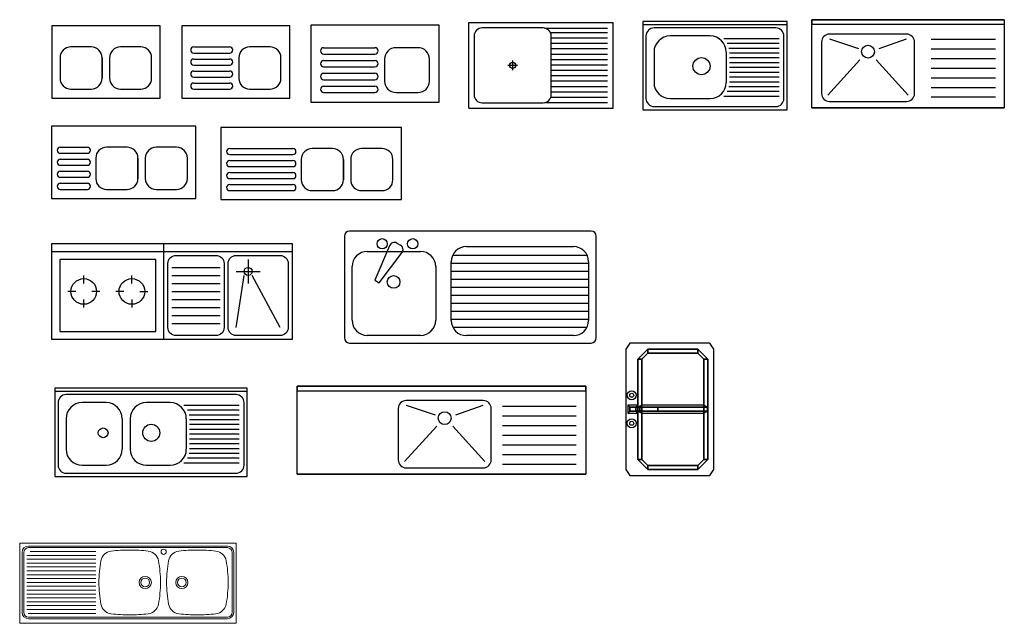
# Model space of a CAD drawing. Units: millimetres. Extents: x 0.2 to 43.6, y 0 to 41.7.
# Drawn here: x 16.5 to 22.6, y 10.3 to 14 of the extents above; entities that cross this region are included whole.
import ezdxf

# ---------------------------------------------------------------- set-up
doc = ezdxf.new("R2010")
doc.units = ezdxf.units.MM
doc.layers.add('a_MUEBLE', color=3, linetype='Continuous', lineweight=5)
doc.layers.add('NOI THAT', color=42, linetype='Continuous')
doc.layers.add('THIET-BI', color=21, linetype='Continuous')

# ---------------------------------------------------------------- blocks, each defined once
blk = doc.blocks.new('ca_co_lav51')
at = {"layer": 'a_MUEBLE', "color": 8}
for p, q in [((-66, -43.2), (-66, -5.8)), ((-65, -43.2), (-65, -5.8)), ((-62, -1.8), (62, -1.8)), ((-62, -2.8), (62, -2.8)), ((-20.1, -5.21), (-60.97, -5.21)), ((65, -5.8), (65, -43.2)), ((66, -5.8), (66, -43.2)), ((-20.1, -7.62), (-63, -7.62)), ((-20.1, -10.03), (-63, -10.03)), ((-20.1, -12.45), (-63, -12.45)), ((-20.1, -14.86), (-63, -14.86)), ((-20.1, -17.27), (-63, -17.27)), ((-20.1, -19.68), (-63, -19.68)), ((-20.1, -22.09), (-63, -22.09)), ((-20.1, -24.5), (-63, -24.5)), ((-20.1, -26.91), (-63, -26.91)), ((-20.1, -29.32), (-63, -29.32)), ((-20.1, -31.73), (-63, -31.73)), ((-20.1, -34.15), (-63, -34.15)), ((-20.1, -36.56), (-63, -36.56)), ((-20.1, -38.97), (-63, -38.97)), ((-20.1, -41.38), (-63, -41.38)), ((-20.1, -43.79), (-62.25, -43.79)), ((-62, -46.2), (62, -46.2)), ((-62, -47.2), (62, -47.2))]:
    blk.add_line(p, q, dxfattribs=at)
at = {"layer": 'a_MUEBLE'}
blk.add_lwpolyline([(-67.5, 0), (67.5, 0), (67.5, -50), (-67.5, -50)], close=True, dxfattribs=at)
at = {"layer": 'a_MUEBLE', "color": 8}
for centre, radius in [((22.25, -5.37), 1.62), ((10.8, -24.5), 3.8), ((10.8, -24.5), 2.75), ((33.6, -24.5), 3.8), ((33.6, -24.5), 2.75)]:
    blk.add_circle(centre, radius, dxfattribs=at)
for centre, radius, start, end in [((-62, -5.8), 4, 90, 180), ((-62, -5.8), 3, 90, 180), ((62, -5.8), 4, 0, 90), ((62, -5.8), 3, 0, 90), ((-62, -43.2), 4, 180, 270), ((-62, -43.2), 3, 180, 270), ((62, -43.2), 4, 270, 0), ((62, -43.2), 3, 270, 0)]:
    blk.add_arc(centre, radius, start, end, dxfattribs=at)
at = {"layer": 'a_MUEBLE'}
for centre, radius, start, end in [((-9.5, -12.34), 7.5, 97.23, 169.61876), ((1.1, -116.2), 111.9, 89.99903, 95.91777), ((1.1, -116.2), 111.9, 84.08223, 90.00097), ((11.7, -12.34), 7.5, 10.38124, 82.77), ((32.7, -12.34), 7.5, 97.23, 169.61876), ((43.3, -116.2), 111.9, 89.99903, 95.91777), ((43.3, -116.2), 111.9, 84.08223, 90.00097), ((53.9, -12.34), 7.5, 10.38124, 82.77), ((56.9, -24.5), 75, 169.61876, 180), ((-54.7, -24.5), 75, 0, 10.38124), ((99.1, -24.5), 75, 169.61876, 180), ((-12.5, -24.5), 75, 0, 10.38124), ((56.9, -24.5), 75, 180, 190.38124), ((-54.7, -24.5), 75, 349.61876, 0), ((99.1, -24.5), 75, 180, 190.38124), ((-12.5, -24.5), 75, 349.61876, 0), ((-9.5, -36.66), 7.5, 190.38124, 262.77), ((11.7, -36.66), 7.5, 277.23, 349.61876), ((32.7, -36.66), 7.5, 190.38124, 262.77), ((53.9, -36.66), 7.5, 277.23, 349.61876), ((1.1, 67.2), 111.9, 264.08223, 270.00097), ((1.1, 67.2), 111.9, 269.99903, 275.91777), ((43.3, 67.2), 111.9, 264.08223, 270.00097), ((43.3, 67.2), 111.9, 269.99903, 275.91777)]:
    blk.add_arc(centre, radius, start, end, dxfattribs=at)
blk = doc.blocks.new('A$C51621035')
at = {"layer": 'NOI THAT'}
for p, q in [((675, 450), (0, 450)), ((0, 450), (0, 0)), ((675, 0), (675, 450)), ((75, 318.7), (300, 318.7)), ((551.2, 318.7), (423.7, 318.7)), ((75, 281.2), (300, 281.2)), ((356.2, 251.2), (356.2, 123.7)), ((618.7, 123.7), (618.7, 251.2)), ((75, 243.7), (300, 243.7)), ((75, 206.2), (300, 206.2)), ((75, 168.7), (300, 168.7)), ((75, 131.2), (300, 131.2)), ((75, 93.7), (300, 93.7)), ((75, 56.2), (300, 56.2)), ((423.7, 56.2), (551.2, 56.2)), ((0, 0), (675, 0))]:
    blk.add_line(p, q, dxfattribs=at)
for centre, radius, start, end in [((75, 300), 18.8, 90, 270), ((300, 300), 18.8, 270, 90), ((423.7, 251.2), 67.5, 90, 180), ((551.2, 251.2), 67.5, 0, 90), ((75, 225), 18.8, 90, 270), ((300, 225), 18.8, 270, 90), ((75, 150), 18.8, 90, 270), ((300, 150), 18.8, 270, 90), ((423.7, 123.7), 67.5, 180, 270), ((551.2, 123.7), 67.5, 270, 0), ((75, 75), 18.8, 90, 270), ((300, 75), 18.8, 270, 90)]:
    blk.add_arc(centre, radius, start, end, dxfattribs=at)
blk = doc.blocks.new('A$C301C1817')
at = {"layer": 'NOI THAT'}
for p, q in [((1200, 550), (0, 550)), ((0, 550), (0, 0)), ((1200, 530), (0, 530)), ((1130, 510), (70, 510)), ((1200, 0), (1200, 550)), ((20, 460), (20, 70)), ((320, 460), (170, 460)), ((720, 460), (570, 460)), ((804.7, 445), (1150, 445)), ((1180, 70), (1180, 460)), ((826.7, 415), (1150, 415)), ((837.4, 385), (1150, 385)), ((70, 360), (70, 170)), ((420, 360), (420, 170)), ((470, 360), (470, 170)), ((820, 360), (820, 170)), ((840, 355), (1150, 355)), ((840, 325), (1150, 325)), ((840, 295), (1150, 295)), ((840, 265), (1150, 265)), ((840, 235), (1150, 235)), ((840, 205), (1150, 205)), ((837.4, 145), (1150, 145)), ((840, 175), (1150, 175)), ((170, 70), (320, 70)), ((570, 70), (720, 70)), ((804.7, 85), (1150, 85)), ((826.7, 115), (1150, 115)), ((70, 20), (1130, 20)), ((0, 0), (1200, 0))]:
    blk.add_line(p, q, dxfattribs=at)
for centre, radius in [((601.1, 271.7), 53.2), ((301.2, 271.7), 30.3)]:
    blk.add_circle(centre, radius, dxfattribs=at)
for centre, radius, start, end in [((70, 460), 50, 90, 180), ((1130, 460), 50, 0, 90), ((170, 360), 100, 90, 180), ((320, 360), 100, 0, 90), ((570, 360), 100, 90, 180), ((720, 360), 100, 0, 90), ((170, 170), 100, 180, 270), ((320, 170), 100, 270, 0), ((570, 170), 100, 180, 270), ((720, 170), 100, 270, 0), ((70, 70), 50, 180, 270), ((1130, 70), 50, 270, 0)]:
    blk.add_arc(centre, radius, start, end, dxfattribs=at)
blk = doc.blocks.new('A$C17854D27')
at = {"layer": 'NOI THAT'}
for p, q in [((700, 0), (700, 600)), ((0, 550), (1500, 550)), ((1225, 500), (1225, 350)), ((750, 450), (1050, 450)), ((200, 350), (200, 400)), ((500, 350), (500, 400)), ((750, 400), (1050, 400)), ((1150, 425), (1300, 425)), ((1150, 75), (1200, 400)), ((1425, 75), (1250, 400)), ((750, 350), (1050, 350)), ((150, 300), (100, 300)), ((200, 200), (200, 250)), ((300, 300), (250, 300)), ((450, 300), (400, 300)), ((500, 250), (500, 200)), ((550, 300), (600, 300)), ((750, 300), (1050, 300)), ((750, 250), (1050, 250)), ((750, 200), (1050, 200)), ((750, 150), (1050, 150)), ((750, 100), (1050, 100))]:
    blk.add_line(p, q, dxfattribs=at)
for points in [[(0, 600), (1500, 600), (1500, 0), (700, 0), (0, 0)], [(650, 50), (650, 500), (50, 500), (50, 50)]]:
    blk.add_lwpolyline(points, close=True, dxfattribs=at)
for points in [[(775, 525), (1025, 525, -0.414214), (1075, 475), (1075, 75, -0.414214), (1025, 25), (775, 25, -0.414214), (725, 75), (725, 475, -0.414214)], [(1150, 525), (1425, 525, -0.414214), (1475, 475), (1475, 75, -0.414214), (1425, 25), (1150, 25, -0.414214), (1100, 75), (1100, 475, -0.414214)]]:
    blk.add_lwpolyline(points, format="xyb", close=True, dxfattribs=at)
for centre, radius in [((1225, 425), 25), ((200, 300), 80), ((500, 300), 80)]:
    blk.add_circle(centre, radius, dxfattribs=at)
blk = doc.blocks.new('A$C72667C4D')
at = {"layer": 'NOI THAT'}
for p, q in [((900, 450), (0, 450)), ((0, 450), (0, 0)), ((900, 0), (900, 450)), ((54.4, 318.7), (223.8, 318.7)), ((471.1, 318.7), (343.6, 318.7)), ((779.6, 318.7), (652.1, 318.7)), ((54.4, 281.2), (223.8, 281.2)), ((276.1, 251.2), (276.1, 123.7)), ((538.6, 251.2), (538.6, 123.7)), ((538.6, 123.7), (538.6, 251.2)), ((584.6, 251.2), (584.6, 123.7)), ((847.1, 123.7), (847.1, 251.2)), ((54.4, 243.7), (223.8, 243.7)), ((54.4, 206.2), (223.8, 206.2)), ((54.4, 168.7), (223.8, 168.7)), ((54.4, 131.2), (223.8, 131.2)), ((54.4, 93.7), (223.8, 93.7)), ((54.4, 56.2), (223.8, 56.2)), ((343.6, 56.2), (471.1, 56.2)), ((652.1, 56.2), (779.6, 56.2)), ((0, 0), (900, 0))]:
    blk.add_line(p, q, dxfattribs=at)
for centre, radius, start, end in [((54.4, 300), 18.8, 90, 270), ((223.8, 300), 18.8, 270, 90), ((343.6, 251.2), 67.5, 90, 180), ((471.1, 251.2), 67.5, 0, 90), ((652.1, 251.2), 67.5, 90, 180), ((779.6, 251.2), 67.5, 0, 90), ((54.4, 225), 18.8, 90, 270), ((223.8, 225), 18.8, 270, 90), ((54.4, 150), 18.8, 90, 270), ((223.8, 150), 18.8, 270, 90), ((343.6, 123.7), 67.5, 180, 270), ((471.1, 123.7), 67.5, 270, 0), ((652.1, 123.7), 67.5, 180, 270), ((779.6, 123.7), 67.5, 270, 0), ((54.4, 75), 18.8, 90, 270), ((223.8, 75), 18.8, 270, 90)]:
    blk.add_arc(centre, radius, start, end, dxfattribs=at)
blk = doc.blocks.new('A$C3BEA402D')
at = {"layer": 'NOI THAT'}
for p, q in [((675, 450), (0, 450)), ((0, 450), (0, 0)), ((675, 0), (675, 450)), ((246.1, 318.8), (118.6, 318.8)), ((554.6, 318.8), (427.1, 318.8)), ((51.1, 251.3), (51.1, 123.8)), ((313.6, 123.8), (313.6, 251.3)), ((313.6, 251.3), (313.6, 123.8)), ((359.6, 251.3), (359.6, 123.8)), ((622.1, 123.8), (622.1, 251.3)), ((0, 0), (675, 0)), ((118.6, 56.3), (246.1, 56.3)), ((427.1, 56.3), (554.6, 56.3))]:
    blk.add_line(p, q, dxfattribs=at)
for centre, start, end in [((118.6, 251.3), 90, 180), ((246.1, 251.3), 0, 90), ((427.1, 251.3), 90, 180), ((554.6, 251.3), 0, 90), ((118.6, 123.8), 180, 270), ((246.1, 123.8), 270, 0), ((427.1, 123.8), 180, 270), ((554.6, 123.8), 270, 0)]:
    blk.add_arc(centre, 67.5, start, end, dxfattribs=at)
blk = doc.blocks.new('A$C02B7610B')
at = {"layer": 'NOI THAT'}
for p, q in [((1125, 450), (0, 450)), ((0, 450), (0, 0)), ((1125, 0), (1125, 450)), ((54.4, 318.7), (448.8, 318.7)), ((696.1, 318.7), (568.6, 318.7)), ((1004.6, 318.7), (877.1, 318.7)), ((54.4, 281.2), (448.8, 281.2)), ((501.1, 251.2), (501.1, 123.7)), ((763.6, 123.7), (763.6, 251.2)), ((763.6, 251.2), (763.6, 123.7)), ((809.6, 251.2), (809.6, 123.7)), ((1072.1, 123.7), (1072.1, 251.2)), ((54.4, 243.7), (448.8, 243.7)), ((54.4, 206.2), (448.8, 206.2)), ((54.4, 168.7), (448.8, 168.7)), ((54.4, 131.2), (448.8, 131.2)), ((54.4, 93.7), (448.8, 93.7)), ((54.4, 56.2), (448.8, 56.2)), ((568.6, 56.2), (696.1, 56.2)), ((877.1, 56.2), (1004.6, 56.2)), ((0, 0), (1125, 0))]:
    blk.add_line(p, q, dxfattribs=at)
for centre, radius, start, end in [((54.4, 300), 18.8, 90, 270), ((448.8, 300), 18.8, 270, 90), ((568.6, 251.2), 67.5, 90, 180), ((696.1, 251.2), 67.5, 0, 90), ((877.1, 251.2), 67.5, 90, 180), ((1004.6, 251.2), 67.5, 0, 90), ((54.4, 225), 18.8, 90, 270), ((448.8, 225), 18.8, 270, 90), ((54.4, 150), 18.8, 90, 270), ((448.8, 150), 18.8, 270, 90), ((568.6, 123.7), 67.5, 180, 270), ((696.1, 123.7), 67.5, 270, 0), ((877.1, 123.7), 67.5, 180, 270), ((1004.6, 123.7), 67.5, 270, 0), ((54.4, 75), 18.8, 90, 270), ((448.8, 75), 18.8, 270, 90)]:
    blk.add_arc(centre, radius, start, end, dxfattribs=at)
blk = doc.blocks.new('A$C3D187A2B')
at = {"layer": 'NOI THAT', "linetype": 'ByBlock'}
for p, q in [((1539.4, 698.5), (31.2, 698.5)), ((0, 667.2), (0, 31.2)), ((327.5, 623.4), (349.7, 610.6)), ((1570.7, 31.2), (1570.7, 667.2)), ((142.9, 571.5), (474.1, 571.5)), ((281.9, 607), (189.9, 391.2)), ((217.4, 375.3), (358.3, 562.9)), ((761, 601.6), (1427.8, 601.6)), ((665.8, 141.2), (665.8, 506.3)), ((1523, 496), (665.8, 496)), ((1514.4, 546), (674.4, 546)), ((1523, 506.3), (1523, 141.2)), ((47.6, 142.9), (47.6, 476.2)), ((569.3, 476.2), (569.3, 142.9)), ((1523, 446), (665.8, 446)), ((189.9, 391.2), (217.4, 375.3)), ((1523, 396), (665.8, 396)), ((1523, 346), (665.8, 346)), ((1523, 296), (665.8, 296)), ((1523, 246), (665.8, 246)), ((1523, 196), (665.8, 196)), ((1523, 146), (665.8, 146)), ((1511.6, 96), (677.2, 96)), ((474.1, 47.6), (142.9, 47.6)), ((1427.8, 46), (761, 46)), ((31.2, 0), (1539.4, 0))]:
    blk.add_line(p, q, dxfattribs=at)
for centre, radius in [((235.4, 619.1), 31.8), ((425.9, 619.1), 31.8), ((306.5, 381), 39.7)]:
    blk.add_circle(centre, radius, dxfattribs=at)
for centre, radius, start, end in [((31.2, 667.2), 31.2, 90, 180), ((1539.4, 667.2), 31.2, 0, 90), ((311.6, 595.9), 31.8, 60, 159.46232), ((142.9, 476.2), 95.2, 90, 180), ((333.8, 583.1), 31.8, 320.53768, 60), ((474.1, 476.2), 95.2, 0, 90), ((761, 506.3), 95.2, 90, 180), ((1427.8, 506.3), 95.2, 0, 90), ((142.9, 142.9), 95.2, 180, 270), ((474.1, 142.9), 95.2, 270, 0), ((761, 141.2), 95.2, 180, 270), ((1427.8, 141.2), 95.2, 270, 0), ((31.2, 31.2), 31.2, 180, 270), ((1539.4, 31.2), 31.2, 270, 0)]:
    blk.add_arc(centre, radius, start, end, dxfattribs=at)
blk = doc.blocks.new('A$C208E64F7')
at = {"layer": 'NOI THAT'}
for p, q in [((1800, 550), (0, 550)), ((0, 550), (0.1, 519.3)), ((1800, 519), (0, 519)), ((1800.1, 520.8), (1800, 550)), ((1160, 460), (680, 460)), ((680, 430), (860, 370)), ((990, 370), (1160, 430)), ((630, 410), (630, 90)), ((1210, 90), (1210, 410)), ((870, 300), (670, 80)), ((1170, 80), (970, 300)), ((680, 40), (1160, 40)), ((0, 0), (300, 0)), ((300, 0), (600, 0)), ((600, 0), (900, 0)), ((900, 0), (1200, 0)), ((1200, 0), (1500, 0)), ((1500, 0), (1800, 0))]:
    blk.add_line(p, q, dxfattribs=at)
for points in [[(1800, 550), (1800, 0), (0, 0), (0, 550)], [(0, 550), (1800, 550)], [(1280, 423.8), (1740, 423.8)], [(1280, 363.8), (1740, 363.8)], [(1280, 303.8), (1740, 303.8)], [(1280, 243.8), (1740, 243.8)], [(1280, 183.8), (1740, 183.8)], [(1280, 123.8), (1740, 123.8)], [(1280, 63.8), (1740, 63.8)]]:
    blk.add_lwpolyline(points, dxfattribs=at)
blk.add_circle((920, 350), 40, dxfattribs=at)
for centre, start, end in [((680, 410), 90, 180), ((1160, 410), 0, 90), ((680, 90), 180, 270), ((1160, 90), 270, 0)]:
    blk.add_arc(centre, 50, start, end, dxfattribs=at)
blk = doc.blocks.new('A$C0C45511D')
at = {"layer": 'THIET-BI'}
for centre, radius in [((37.5, 500, 25), 28), ((37.5, 500), 12.5), ((37.5, 325, 25), 28), ((37.5, 325), 12.5)]:
    blk.add_circle(centre, radius, dxfattribs=at)
for points, invisible_edges in [([(0, 787.5), (75, 725), (25, 825)], 3), ([(450, 787.5), (525, 825), (25, 825)], 13), ([(137.5, 787.5), (25, 825), (75, 725)], 3), ([(25, 825), (137.5, 787.5), (450, 787.5)], 13), ([(525, 825), (450, 787.5), (550, 787.5)], 3), ([(0, 787.5), (0, 37.5), (75, 725)], 14), ([(75, 725), (137.5, 762.5, -200), (137.5, 787.5)], 1), ([(100, 725, -225), (137.5, 762.5, -200), (75, 725)], 2), ([(100, 725, -225), (487.5, 725, -225), (137.5, 762.5, -200)], 3), ([(450, 762.5, -200), (450, 787.5), (137.5, 787.5)], 12), ([(137.5, 787.5), (137.5, 762.5, -200), (450, 762.5, -200)], 12), ([(450, 762.5, -200), (137.5, 762.5, -200), (487.5, 725, -225)], 2), ([(450, 762.5, -200), (512.5, 725), (450, 787.5)], 1), ([(512.5, 725), (550, 787.5), (450, 787.5)], 3), ([(487.5, 725, -225), (512.5, 725), (450, 762.5, -200)], 2), ([(512.5, 725), (512.5, 100), (550, 787.5)], 14), ([(550, 37.5), (550, 787.5), (512.5, 100)], 14), ([(75, 100), (75, 725), (0, 37.5)], 14), ([(75, 725), (75, 100), (100, 100, -225)], 12), ([(100, 100, -225), (100, 725, -225), (75, 725)], 12), ([(100, 725, -225), (100, 100, -225), (487.5, 725, -225)], 14), ([(487.5, 100, -225), (487.5, 725, -225), (100, 100, -225)], 14), ([(487.5, 725, -225), (487.5, 100, -225), (512.5, 100)], 12), ([(512.5, 100), (512.5, 725), (487.5, 725, -225)], 12), ([(12.5, 437.5), (25, 425, 75), (62.5, 425, 50)], 12), ([(12.5, 437.5), (62.5, 425, 50), (75, 437.5)], 1), ([(12.5, 437.5), (12.5, 387.5), (25, 425, 75)], 2), ([(75, 387.5), (75, 437.5), (62.5, 425, 50)], 12), ([(511, 425, -12.5), (487.5, 437.5, -225), (76.7, 425, -12.5)], 2), ([(100, 437.5, -225), (76.7, 425, -12.5), (487.5, 437.5, -225)], 2), ([(25, 400, 75), (25, 425, 75), (12.5, 387.5)], 2), ([(25, 400, 75), (12.5, 387.5), (62.5, 400, 50)], 2), ([(62.5, 400, 50), (12.5, 387.5), (75, 387.5)], 1), ([(25, 425, 75), (87.5, 425, 100), (62.5, 425, 50)], 2), ([(25, 425, 75), (25, 400, 75), (87.5, 400, 100)], 12), ([(87.5, 400, 100), (87.5, 425, 100), (25, 425, 75)], 12), ([(87.5, 400, 100), (25, 400, 75), (62.5, 400, 50)], 12), ([(62.5, 425, 50), (62.5, 400, 50), (75, 387.5)], 12), ([(62.5, 400, 50), (62.5, 425, 50), (100, 400, 75)], 2), ([(100, 425, 75), (100, 400, 75), (62.5, 425, 50)], 2), ([(100, 425, 75), (62.5, 425, 50), (87.5, 425, 100)], 2), ([(62.5, 400, 50), (100, 400, 75), (87.5, 400, 100)], 12), ([(511, 425, -12.5), (76.7, 425, -12.5), (511, 400, -12.5)], 2), ([(76.7, 400, -12.5), (511, 400, -12.5), (76.7, 425, -12.5)], 2), ([(76.7, 400, -12.5), (100, 387.5, -225), (511, 400, -12.5)], 2), ([(87.5, 425, 100), (87.5, 400, 100), (200, 425, 100)], 2), ([(200, 400, 100), (200, 425, 100), (87.5, 400, 100)], 2), ([(87.5, 425, 100), (200, 425, 100), (200, 425, 75)], 12), ([(200, 425, 75), (100, 425, 75), (87.5, 425, 100)], 12), ([(200, 400, 100), (87.5, 400, 100), (200, 400, 75)], 2), ([(100, 400, 75), (200, 400, 75), (87.5, 400, 100)], 2), ([(100, 400, 75), (100, 425, 75), (200, 425, 75)], 12), ([(200, 425, 75), (200, 400, 75), (100, 400, 75)], 12), ([(487.5, 387.5, -225), (511, 400, -12.5), (100, 387.5, -225)], 2), ([(200, 425, 100), (200, 400, 100), (200, 400, 75)], 12), ([(200, 400, 75), (200, 425, 75), (200, 425, 100)], 12), ([(75, 100), (0, 37.5), (25, 0)], 13), ([(25, 0), (137.5, 37.5), (75, 100)], 13), ([(137.5, 62.5, -200), (100, 100, -225), (75, 100)], 12), ([(137.5, 62.5, -200), (75, 100), (137.5, 37.5)], 1), ([(487.5, 100, -225), (100, 100, -225), (137.5, 62.5, -200)], 13), ([(137.5, 62.5, -200), (450, 62.5, -200), (487.5, 100, -225)], 12), ([(450, 37.5), (450, 62.5, -200), (137.5, 37.5)], 2), ([(137.5, 62.5, -200), (137.5, 37.5), (450, 62.5, -200)], 2), ([(512.5, 100), (487.5, 100, -225), (450, 62.5, -200)], 12), ([(512.5, 100), (450, 62.5, -200), (450, 37.5)], 1), ([(550, 37.5), (512.5, 100), (450, 37.5)], 13), ([(525, 0), (450, 37.5), (25, 0)], 3), ([(137.5, 37.5), (25, 0), (450, 37.5)], 3), ([(450, 37.5), (525, 0), (550, 37.5)], 13)]:
    blk.add_3dface(points, dxfattribs=dict(at, invisible_edges=invisible_edges))
blk = doc.blocks.new('A$C6FCA26FF')
at = {"layer": 'NOI THAT'}
for p, q in [((800, 480), (0, 480)), ((0, 480), (0, 0)), ((800, 0), (800, 480)), ((80, 340), (400, 340)), ((668, 340), (532, 340)), ((80, 300), (400, 300)), ((80, 260), (400, 260)), ((460, 268), (460, 132)), ((740, 132), (740, 268)), ((80, 220), (400, 220)), ((80, 180), (400, 180)), ((80, 140), (400, 140)), ((80, 100), (400, 100)), ((0, 0), (800, 0)), ((80, 60), (400, 60)), ((532, 60), (668, 60))]:
    blk.add_line(p, q, dxfattribs=at)
for centre, radius, start, end in [((80, 320), 20, 90, 270), ((400, 320), 20, 270, 90), ((532, 268), 72, 90, 180), ((668, 268), 72, 0, 90), ((80, 240), 20, 90, 270), ((400, 240), 20, 270, 90), ((80, 160), 20, 90, 270), ((400, 160), 20, 270, 90), ((532, 132), 72, 180, 270), ((668, 132), 72, 270, 0), ((80, 80), 20, 90, 270), ((400, 80), 20, 270, 90)]:
    blk.add_arc(centre, radius, start, end, dxfattribs=at)
blk = doc.blocks.new('A$C78BC4980')
at = {"layer": 'NOI THAT'}
for p, q in [((0, 0), (0, 533.4)), ((0, 533.4), (900.1, 533.4)), ((464, 500), (83.3, 500)), ((472.5, 499.3), (864.1, 499.3)), ((900.1, 0), (900.1, 533.4)), ((33.3, 450), (33.3, 83.3)), ((864.1, 470.2), (509.7, 470.2)), ((514, 83.3), (514, 450)), ((864.1, 436.6), (514, 436.6)), ((864.1, 402.9), (514, 402.9)), ((864.1, 369.2), (514, 369.2)), ((864.1, 335.5), (514, 335.5)), ((303.7, 266.7), (243.7, 266.7)), ((273.7, 236.7), (273.7, 296.7)), ((864.1, 301.9), (514, 301.9)), ((864.1, 268.2), (514, 268.2)), ((864.1, 234.5), (514, 234.5)), ((864.1, 200.9), (514, 200.9)), ((864.1, 167.2), (514, 167.2)), ((864.1, 133.5), (514, 133.5)), ((864.1, 66.2), (511, 66.2)), ((864.1, 99.9), (514, 99.9)), ((0, 0), (900.1, 0)), ((83.3, 33.3), (464, 33.3)), ((472.5, 34.1), (864.1, 34.1))]:
    blk.add_line(p, q, dxfattribs=at)
blk.add_circle((273.7, 266.7), 19.9, dxfattribs=at)
for centre, start, end in [((83.3, 450), 90, 180), ((464, 450), 0, 90), ((83.3, 83.3), 180, 270), ((464, 83.3), 270, 0)]:
    blk.add_arc(centre, 50, start, end, dxfattribs=at)
blk = doc.blocks.new('A$C1F38700E')
at = {"layer": 'NOI THAT'}
for p, q in [((1200, 550), (0, 550)), ((0, 550), (0.1, 519.3)), ((1200, 519), (0, 519)), ((590, 460), (110, 460)), ((110, 430), (290, 370)), ((420, 370), (590, 430)), ((60, 410), (60, 90)), ((640, 90), (640, 410)), ((300, 300), (100, 80)), ((600, 80), (400, 300)), ((0, 0), (300, 0)), ((110, 40), (590, 40)), ((300, 0), (600, 0)), ((600, 0), (900, 0)), ((900, 0), (1200, 0))]:
    blk.add_line(p, q, dxfattribs=at)
for points in [[(0, 550), (1200, 550)], [(1200, 550), (1200, 0), (0, 0), (0, 550)], [(744.5, 427.7), (1144.5, 427.7)], [(744.5, 367.7), (1144.5, 367.7)], [(744.5, 307.7), (1144.5, 307.7)], [(744.5, 247.7), (1144.5, 247.7)], [(744.5, 187.7), (1144.5, 187.7)], [(744.5, 127.7), (1144.5, 127.7)], [(744.5, 67.7), (1144.5, 67.7)]]:
    blk.add_lwpolyline(points, dxfattribs=at)
blk.add_circle((350, 350), 40, dxfattribs=at)
for centre, start, end in [((110, 410), 90, 180), ((590, 410), 360, 90), ((110, 90), 180, 270), ((590, 90), 270, 0)]:
    blk.add_arc(centre, 50, start, end, dxfattribs=at)
blk = doc.blocks.new('A$C71D9294F')
at = {"layer": 'NOI THAT'}
for p, q in [((0, 550), (0, 0)), ((900, 550), (0, 550)), ((900, 530), (0, 530)), ((830, 510), (70, 510)), ((900, 0), (900, 550)), ((20, 460), (20, 70)), ((420, 460), (170, 460)), ((504.7, 445), (850, 445)), ((880, 70), (880, 460)), ((526.7, 415), (850, 415)), ((537.4, 385), (850, 385)), ((70, 360), (70, 170)), ((520, 360), (520, 170)), ((540, 355), (850, 355)), ((540, 325), (850, 325)), ((540, 295), (850, 295)), ((540, 265), (850, 265)), ((540, 235), (850, 235)), ((540, 205), (850, 205)), ((537.4, 145), (850, 145)), ((540, 175), (850, 175)), ((170, 70), (420, 70)), ((504.7, 85), (850, 85)), ((526.7, 115), (850, 115)), ((0, 0), (900, 0)), ((70, 20), (830, 20))]:
    blk.add_line(p, q, dxfattribs=at)
blk.add_circle((366.3, 271.7), 53.2, dxfattribs=at)
for centre, radius, start, end in [((70, 460), 50, 90, 180), ((830, 460), 50, 0, 90), ((170, 360), 100, 90, 180), ((420, 360), 100, 0, 90), ((170, 170), 100, 180, 270), ((420, 170), 100, 270, 0), ((70, 70), 50, 180, 270), ((830, 70), 50, 270, 0)]:
    blk.add_arc(centre, radius, start, end, dxfattribs=at)

msp = doc.modelspace()

# ---------------------------------------------------------------- block references
at = {"layer": 'a_MUEBLE', "xscale": 0.01, "yscale": 0.01, "zscale": 0.01}
msp.add_blockref('ca_co_lav51', (17.1744, 10.7732), dxfattribs=at)
at = {"layer": 'NOI THAT', "xscale": 0.001000000000000332, "yscale": 0.001000000000000332, "zscale": 0.001000000000000332}
for name, p in [('A$C6FCA26FF', (18.3148, 13.5239)), ('A$C78BC4980', (19.3, 13.4868)), ('A$C71D9294F', (20.3851, 13.4768)), ('A$C1F38700E', (21.4397, 13.4885)), ('A$C3BEA402D', (16.7, 13.5494)), ('A$C51621035', (17.5097, 13.5494)), ('A$C72667C4D', (16.6979, 12.924)), ('A$C02B7610B', (17.7545, 12.916)), ('A$C3D187A2B', (18.5243, 12.0217)), ('A$C17854D27', (16.6989, 12.043)), ('A$C301C1817', (16.7186, 11.1896)), ('A$C208E64F7', (18.2299, 11.203))]:
    msp.add_blockref(name, p, dxfattribs=at)
at = {"layer": 'THIET-BI', "xscale": 0.001000000000000332, "yscale": 0.001000000000000332, "zscale": 0.001000000000000332}
msp.add_blockref('A$C0C45511D', (20.2785, 11.1958), dxfattribs=at)

doc.saveas('drawing.dxf')
